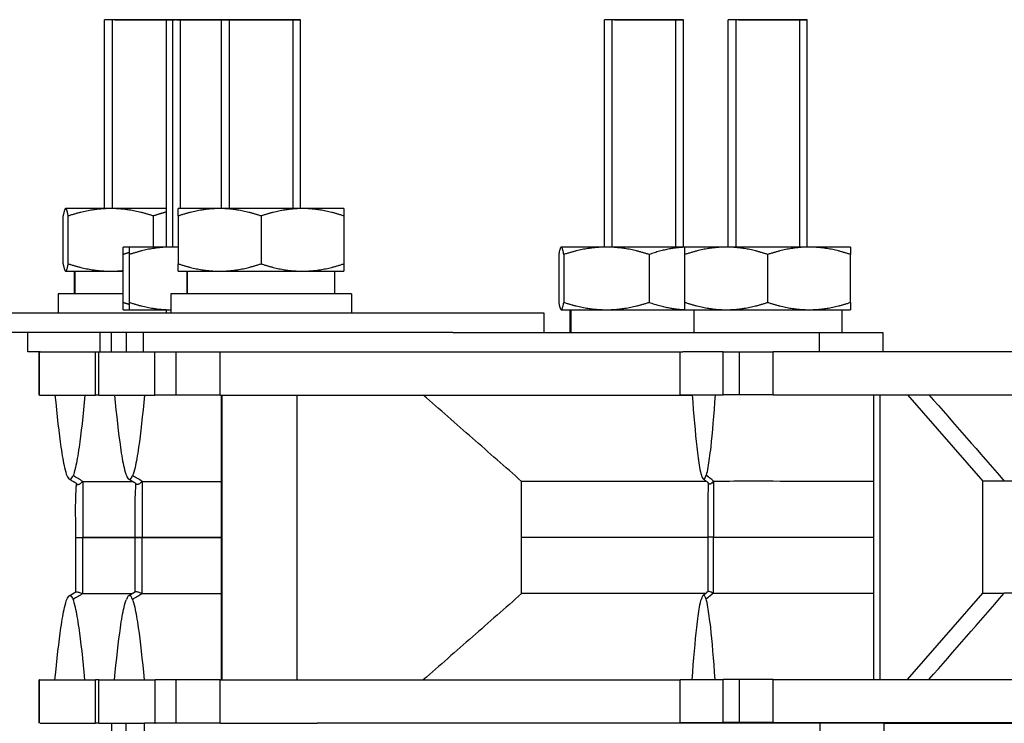
# Model space of a CAD drawing. Units: inches. Extents: x -19 to 86, y 1 to 83.
# Drawn here: x 51 to 53, y 33 to 34 of the extents above; entities that cross this region are included whole.
import ezdxf

# ---------------------------------------------------------------- set-up
doc = ezdxf.new("R2010")
doc.units = ezdxf.units.IN
doc.header["$LTSCALE"] = 4
doc.header["$MEASUREMENT"] = 0
doc.layers.add('Fan', color=84, linetype='Continuous')

msp = doc.modelspace()

# ---------------------------------------------------------------- linework, layer by layer
at = {"layer": 'Fan', "color": 84}
for p, q in [((50.79879, 34.03027), (50.77769, 34.03026)), ((50.90626, 34.03026), (50.77769, 34.03026)), ((50.77769, 33.63841), (50.77769, 34.03026)), ((50.90626, 34.03026), (50.77769, 34.03026)), ((50.79879, 34.03027), (50.92059, 34.03027)), ((50.92736, 34.03027), (50.90626, 34.03026)), ((50.91917, 34.03026), (50.90626, 34.03026)), ((50.90626, 33.55841), (50.90626, 34.03026)), ((50.91917, 34.03026), (50.90626, 34.03026)), ((50.94027, 34.03027), (50.91917, 34.03026)), ((51.02062, 34.03026), (50.91917, 34.03026)), ((50.91917, 33.55841), (50.91917, 34.03026)), ((51.02062, 34.03026), (50.91917, 34.03026)), ((50.92059, 34.03027), (50.92398, 34.03027)), ((50.92736, 34.03027), (50.94027, 34.03027)), ((50.94027, 34.03027), (51.04172, 34.03027)), ((51.04172, 34.03027), (51.02062, 34.03026)), ((51.18462, 34.03026), (51.02062, 34.03026)), ((51.02062, 33.63841), (51.02062, 34.03026)), ((51.18462, 34.03026), (51.02062, 34.03026)), ((51.04172, 34.03027), (51.16352, 34.03027)), ((51.16352, 34.03027), (51.18462, 34.03026)), ((51.18462, 33.63841), (51.18462, 34.03026)), ((51.83674, 34.03027), (51.81564, 34.03026)), ((51.97964, 34.03026), (51.81564, 34.03026)), ((51.81564, 33.55841), (51.81564, 34.03026)), ((51.97964, 34.03026), (51.81564, 34.03026)), ((51.83674, 34.03027), (51.95854, 34.03027)), ((51.95854, 34.03027), (51.97964, 34.03026)), ((51.97964, 33.55841), (51.97964, 34.03026)), ((52.09383, 34.03027), (52.07273, 34.03026)), ((52.23673, 34.03026), (52.07273, 34.03026)), ((52.07273, 33.55841), (52.07273, 34.03026)), ((52.23673, 34.03026), (52.07273, 34.03026)), ((52.09383, 34.03027), (52.21563, 34.03027)), ((52.21563, 34.03027), (52.23673, 34.03026)), ((52.23673, 33.55841), (52.23673, 34.03026)), ((50.69676, 33.63841), (50.69652, 33.63827)), ((50.697, 33.63841), (50.69676, 33.63841)), ((50.79075, 33.63841), (50.697, 33.63841)), ((50.90626, 33.63841), (50.79075, 33.63841)), ((51.01667, 33.63841), (50.93072, 33.63841)), ((51.18857, 33.63841), (51.01667, 33.63841)), ((51.27452, 33.63841), (51.18857, 33.63841)), ((50.69173, 33.52377), (50.69173, 33.62306)), ((50.70228, 33.52377), (50.70228, 33.62306)), ((50.87921, 33.55841), (50.87921, 33.62306)), ((50.93072, 33.62306), (50.93072, 33.52377)), ((51.10262, 33.62306), (51.10262, 33.52377)), ((51.27452, 33.62306), (51.27452, 33.52377)), ((50.82927, 33.55841), (50.81636, 33.55841)), ((50.91522, 33.55841), (50.82927, 33.55841)), ((50.93072, 33.55841), (50.91522, 33.55841)), ((51.72574, 33.55841), (51.72549, 33.55827)), ((51.72598, 33.55841), (51.72574, 33.55841)), ((51.81972, 33.55841), (51.72598, 33.55841)), ((51.98283, 33.55841), (51.81972, 33.55841)), ((52.06878, 33.55841), (51.98283, 33.55841)), ((52.24068, 33.55841), (52.06878, 33.55841)), ((52.32663, 33.55841), (52.24068, 33.55841)), ((50.81636, 33.44377), (50.81636, 33.54306)), ((50.82927, 33.44377), (50.82927, 33.54306)), ((51.7207, 33.54306), (51.7207, 33.44377)), ((51.73126, 33.54306), (51.73126, 33.44377)), ((51.90819, 33.54306), (51.90819, 33.44377)), ((51.98283, 33.44377), (51.98283, 33.54306)), ((52.15473, 33.44377), (52.15473, 33.54306)), ((52.32663, 33.44377), (52.32663, 33.54306)), ((50.69676, 33.50841), (50.69652, 33.50855)), ((50.69676, 33.50841), (50.697, 33.50841)), ((50.697, 33.50841), (50.79075, 33.50841)), ((50.71517, 33.46141), (50.71517, 33.50841)), ((50.71615, 33.50841), (50.71615, 33.46141)), ((50.79075, 33.50841), (50.81636, 33.50841)), ((50.93072, 33.50841), (51.01667, 33.50841)), ((50.9494, 33.46141), (50.9494, 33.50841)), ((50.94942, 33.50841), (50.94942, 33.46141)), ((51.01667, 33.50841), (51.18857, 33.50841)), ((51.18857, 33.50841), (51.27452, 33.50841)), ((51.25612, 33.46141), (51.25612, 33.50841)), ((50.81636, 33.46141), (50.68116, 33.46141)), ((50.68116, 33.46141), (50.68116, 33.42141)), ((51.29012, 33.46141), (50.91512, 33.46141)), ((50.91512, 33.46141), (50.91512, 33.42141)), ((51.29012, 33.46141), (51.29012, 33.42141)), ((50.81636, 33.42841), (50.82927, 33.42841)), ((50.82927, 33.42841), (50.91512, 33.42841)), ((50.90626, 33.42141), (50.90626, 33.42841)), ((51.72574, 33.42841), (51.72549, 33.42855)), ((51.72574, 33.42841), (51.72598, 33.42841)), ((51.72598, 33.42841), (51.81972, 33.42841)), ((51.74414, 33.38141), (51.74414, 33.42841)), ((51.74418, 33.38141), (51.74418, 33.42841)), ((51.74576, 33.42841), (51.74576, 33.38141)), ((51.81972, 33.42841), (51.98283, 33.42841)), ((51.98283, 33.42841), (52.06878, 33.42841)), ((52.00123, 33.42841), (52.00123, 33.38141)), ((52.06878, 33.42841), (52.24068, 33.42841)), ((52.24068, 33.42841), (52.32663, 33.42841)), ((52.30823, 33.42841), (52.30823, 33.38141)), ((51.6904, 33.42141), (49.86891, 33.42141)), ((51.6904, 33.38141), (51.6904, 33.42141)), ((51.5008, 33.38141), (49.86891, 33.38141)), ((50.61813, 33.34141), (50.61813, 33.38141)), ((50.76863, 33.34141), (50.76863, 33.38141)), ((50.79167, 33.38141), (50.79167, 33.34141)), ((50.82291, 33.38141), (50.82291, 33.34141)), ((50.85772, 33.38141), (50.85772, 33.34141)), ((51.5008, 33.38141), (52.26167, 33.38141)), ((52.26167, 33.38141), (52.26167, 33.34141)), ((52.26167, 33.38141), (52.3937, 33.38141)), ((52.3937, 33.38141), (52.3937, 33.34141)), ((50.64415, 33.34141), (50.61813, 33.34141)), ((50.64224, 33.25141), (50.64224, 33.34141)), ((50.64229, 33.25141), (50.64229, 33.34141)), ((50.64415, 33.34141), (50.75884, 33.34141)), ((50.75884, 33.34141), (50.76581, 33.34141)), ((50.75884, 33.25141), (50.75884, 33.34141)), ((50.76581, 33.34141), (50.76585, 33.34141)), ((50.76581, 33.25141), (50.76581, 33.34141)), ((50.76585, 33.34141), (50.85772, 33.34141)), ((50.76585, 33.25141), (50.76585, 33.34141)), ((50.85772, 33.34141), (50.8824, 33.34141)), ((50.8824, 33.34141), (50.8824, 33.34141)), ((50.8824, 33.34141), (50.92614, 33.34141)), ((50.8824, 33.25141), (50.8824, 33.34141)), ((50.92614, 33.34141), (51.01773, 33.34141)), ((50.92614, 33.25141), (50.92614, 33.34141)), ((51.01773, 33.34141), (51.21011, 33.34141)), ((51.01773, 33.25141), (51.01773, 33.34141)), ((51.21011, 33.34141), (51.97847, 33.34141)), ((51.9729, 33.25213), (51.9729, 33.34141)), ((51.97293, 33.25213), (51.97293, 33.34141)), ((52.06228, 33.34141), (51.97847, 33.34141)), ((52.06228, 33.34141), (52.0958, 33.34141)), ((52.06228, 33.25213), (52.06228, 33.34141)), ((52.0958, 33.34141), (52.16602, 33.34141)), ((52.0958, 33.25213), (52.0958, 33.34141)), ((54.72883, 33.34141), (52.16602, 33.34141)), ((52.16602, 33.25213), (52.16602, 33.34141)), ((50.64229, 33.25141), (50.64224, 33.25141)), ((50.64229, 33.25141), (50.75884, 33.25141)), ((50.76581, 33.25141), (50.75884, 33.25141)), ((50.76585, 33.25141), (50.76581, 33.25141)), ((50.76585, 33.25141), (50.8824, 33.25141)), ((50.92614, 33.25141), (50.8824, 33.25141)), ((51.01773, 33.25141), (50.92614, 33.25141)), ((51.01773, 33.25141), (51.99791, 33.25141)), ((51.02062, 32.66025), (51.02062, 33.25141)), ((51.02142, 33.25141), (51.02142, 32.66025)), ((51.17793, 32.66025), (51.17793, 33.25141)), ((51.97293, 33.25213), (51.9729, 33.25213)), ((51.97293, 33.25213), (52.06228, 33.25213)), ((52.0958, 33.25213), (52.06228, 33.25213)), ((52.16602, 33.25213), (52.0958, 33.25213)), ((52.16602, 33.25213), (54.72883, 33.25213)), ((52.37524, 32.66097), (52.37524, 33.25213)), ((52.38826, 32.66097), (52.38826, 33.25213)), ((52.44479, 33.25213), (52.60113, 33.07303)), ((50.73251, 33.07226), (50.7325, 32.95583)), ((50.85607, 33.07226), (50.85607, 32.95583)), ((51.64368, 32.95583), (51.64368, 33.07228)), ((52.04209, 33.07298), (52.04209, 32.95655)), ((52.60113, 32.84007), (52.60113, 33.07303)), ((52.64584, 33.07303), (52.60113, 33.07303)), ((50.71779, 32.84278), (50.71778, 32.95583)), ((50.84135, 32.95584), (50.7321, 32.95584)), ((50.73251, 32.8394), (50.7325, 32.95583)), ((50.7325, 32.95583), (50.85494, 32.95583)), ((50.84136, 32.84286), (50.84135, 32.95583)), ((51.02062, 32.95584), (50.85571, 32.95584)), ((50.85607, 32.8394), (50.85607, 32.95583)), ((50.85607, 32.95583), (51.02062, 32.95583)), ((51.64368, 32.83938), (51.64368, 32.95583)), ((52.03081, 32.95583), (51.64368, 32.95583)), ((52.03081, 32.84358), (52.03081, 32.95655)), ((52.04209, 32.84012), (52.04209, 32.95655)), ((52.04209, 32.95655), (52.37524, 32.95655)), ((52.44479, 32.66097), (52.60113, 32.84007)), ((52.60113, 32.84007), (52.64584, 32.84007)), ((50.64229, 32.66025), (50.64224, 32.66025)), ((50.64224, 32.57027), (50.64224, 32.66025)), ((50.64229, 32.66025), (50.75884, 32.66025)), ((50.64229, 32.57027), (50.64229, 32.66025)), ((50.76586, 32.66025), (50.75884, 32.66025)), ((50.75884, 32.57027), (50.75884, 32.66025)), ((50.7659, 32.66025), (50.76586, 32.66025)), ((50.76586, 32.57027), (50.76586, 32.66025)), ((50.7659, 32.66025), (50.88245, 32.66025)), ((50.7659, 32.57027), (50.7659, 32.66025)), ((50.92619, 32.66025), (50.88245, 32.66025)), ((50.88245, 32.57027), (50.88245, 32.66025)), ((51.01778, 32.66025), (50.92619, 32.66025)), ((50.92619, 32.57027), (50.92619, 32.66025)), ((51.01778, 32.66025), (51.9729, 32.66025)), ((51.01778, 32.57027), (51.01778, 32.66025)), ((51.97293, 32.66097), (51.9729, 32.66097)), ((51.9729, 32.57168), (51.9729, 32.66097)), ((51.97293, 32.66097), (52.06228, 32.66097)), ((51.97293, 32.57168), (51.97293, 32.66097)), ((52.0958, 32.66097), (52.06228, 32.66097)), ((52.06228, 32.57168), (52.06228, 32.66097)), ((52.16602, 32.66097), (52.0958, 32.66097)), ((52.0958, 32.57168), (52.0958, 32.66097)), ((52.16602, 32.66097), (54.74431, 32.66097)), ((52.16602, 32.57168), (52.16602, 32.66097)), ((50.64393, 32.57027), (50.75884, 32.57027)), ((50.76586, 32.57027), (50.75884, 32.57027)), ((50.7659, 32.57027), (50.76586, 32.57027)), ((50.7659, 32.57027), (50.86088, 32.57027)), ((50.79261, 32.53027), (50.79261, 32.57027)), ((50.82276, 32.53027), (50.82276, 32.57027)), ((50.88233, 32.57027), (50.86088, 32.57027)), ((50.86088, 32.53027), (50.86088, 32.57027)), ((50.88233, 32.57027), (50.88245, 32.57027)), ((50.92619, 32.57027), (50.88245, 32.57027)), ((51.01778, 32.57027), (50.92619, 32.57027)), ((51.01778, 32.57027), (51.21917, 32.57027)), ((52.26368, 32.57027), (51.21917, 32.57027)), ((51.97293, 32.57168), (51.9729, 32.57168)), ((51.97293, 32.57168), (52.06228, 32.57168)), ((52.0958, 32.57168), (52.06228, 32.57168)), ((52.07273, 32.57027), (52.07273, 32.57168)), ((52.16602, 32.57168), (52.0958, 32.57168)), ((52.16602, 32.57168), (55.52516, 32.57168)), ((52.23673, 32.57027), (52.23673, 32.57168)), ((52.26368, 32.53027), (52.26368, 32.57027)), ((52.39647, 32.57027), (52.26368, 32.57027)), ((52.39647, 32.57027), (54.96903, 32.57027)), ((52.39647, 32.53027), (52.39647, 32.57027))]:
    msp.add_line(p, q, dxfattribs=at)
at = {"layer": 'Fan', "color": 84, "ltscale": 0.124293}
for p, q in [((50.79329, 34.03026), (50.79329, 33.63841)), ((50.93477, 34.03026), (50.93477, 33.63841)), ((51.03622, 34.03026), (51.03622, 33.63841)), ((51.16902, 33.63841), (51.16902, 34.03026))]:
    msp.add_line(p, q, dxfattribs=at)
at = {"layer": 'Fan', "color": 84, "ltscale": 0.149689}
for p, q in [((51.83124, 34.03026), (51.83124, 33.55841)), ((51.96404, 33.55841), (51.96404, 34.03026)), ((52.08833, 34.03026), (52.08833, 33.55841)), ((52.22113, 33.55841), (52.22113, 34.03026))]:
    msp.add_line(p, q, dxfattribs=at)
at = {"layer": 'Fan', "color": 84}
for centre, radius, start, end in [((52.92134, 29.32612), 4.08581, 120.59708, 120.81989), ((53.6438, 30.75282), 2.64065, 127.64334, 127.93052)]:
    msp.add_arc(centre, radius, start, end, dxfattribs=at)
for centre, major_axis, start_param, end_param in [((50.82949, 29.32612), (0, 3.50926), 6.2142657, 6.3516793), ((52.02173, 30.75282), (0, 2.08328), 6.1943945, 6.371927)]:
    msp.add_ellipse(centre, major_axis=major_axis, ratio=0.0265891, start_param=start_param, end_param=end_param, dxfattribs=at)
for points, weights in [([(50.697, 33.63841), (50.69456, 33.63841), (50.69173, 33.62306)], [1, 1.0379548493, 1]), ([(50.70228, 33.62306), (50.69945, 33.63841), (50.697, 33.63841)], [1, 1.0379548493, 1]), ([(50.79075, 33.63841), (50.74969, 33.63841), (50.70228, 33.62306)], [1, 1.0379548493, 1]), ([(50.87921, 33.62306), (50.8318, 33.63841), (50.79075, 33.63841)], [1, 1.0379548493, 1]), ([(50.90626, 33.63115), (50.89323, 33.62789), (50.87921, 33.62306)], [1.01613521103, 1.01163318235, 1]), ([(50.93072, 33.62306), (50.93072, 33.63841), (50.93072, 33.63841)], [1, 1.0379548493, 1]), ([(51.01667, 33.63841), (50.97678, 33.63841), (50.93072, 33.62306)], [1, 1.0379548493, 1]), ([(51.10262, 33.62306), (51.05656, 33.63841), (51.01667, 33.63841)], [1, 1.0379548493, 1]), ([(51.18857, 33.63841), (51.14868, 33.63841), (51.10262, 33.62306)], [1, 1.0379548493, 1]), ([(51.27452, 33.62306), (51.22846, 33.63841), (51.18857, 33.63841)], [1, 1.0379548493, 1]), ([(51.27452, 33.63841), (51.27452, 33.63841), (51.27452, 33.62306)], [1, 1.0379548493, 1]), ([(50.81636, 33.54306), (50.81636, 33.55841), (50.81636, 33.55841)], [1, 1.0379548493, 1]), ([(50.82927, 33.54306), (50.82927, 33.55841), (50.82927, 33.55841)], [1, 1.0379548493, 1]), ([(50.91522, 33.55841), (50.87533, 33.55841), (50.82927, 33.54306)], [1, 1.0379548493, 1]), ([(50.93072, 33.55788), (50.92295, 33.55841), (50.91522, 33.55841)], [1.01158837246, 1.00713575327, 1]), ([(51.72598, 33.55841), (51.72353, 33.55841), (51.7207, 33.54306)], [1, 1.0379548493, 1]), ([(51.73126, 33.54306), (51.72843, 33.55841), (51.72598, 33.55841)], [1, 1.0379548493, 1]), ([(51.81972, 33.55841), (51.77867, 33.55841), (51.73126, 33.54306)], [1, 1.0379548493, 1]), ([(51.90819, 33.54306), (51.86078, 33.55841), (51.81972, 33.55841)], [1, 1.0379548493, 1]), ([(51.98283, 33.55824), (51.94815, 33.55682), (51.90819, 33.54306)], [1.00725638368, 1.03389168534, 1]), ([(51.98283, 33.54306), (51.98283, 33.55841), (51.98283, 33.55841)], [1, 1.0379548493, 1]), ([(52.06878, 33.55841), (52.02889, 33.55841), (51.98283, 33.54306)], [1, 1.0379548493, 1]), ([(52.15473, 33.54306), (52.10867, 33.55841), (52.06878, 33.55841)], [1, 1.0379548493, 1]), ([(52.24068, 33.55841), (52.20079, 33.55841), (52.15473, 33.54306)], [1, 1.0379548493, 1]), ([(52.32663, 33.54306), (52.28057, 33.55841), (52.24068, 33.55841)], [1, 1.0379548493, 1]), ([(52.32663, 33.55841), (52.32663, 33.55841), (52.32663, 33.54306)], [1, 1.0379548493, 1]), ([(50.82927, 33.54711), (50.82293, 33.54525), (50.81636, 33.54306)], [1.00903921087, 1.00524419112, 1]), ([(50.69173, 33.52377), (50.69456, 33.50841), (50.697, 33.50841)], [1, 1.0379548493, 1]), ([(50.697, 33.50841), (50.69945, 33.50841), (50.70228, 33.52377)], [1, 1.0379548493, 1]), ([(50.70228, 33.52377), (50.74969, 33.50841), (50.79075, 33.50841)], [1, 1.0379548493, 1]), ([(50.79075, 33.50841), (50.80347, 33.50841), (50.81636, 33.50979)], [1, 1.01145874479, 1.01599859334]), ([(50.93072, 33.50841), (50.93072, 33.50841), (50.93072, 33.52377)], [1, 1.0379548493, 1]), ([(50.93072, 33.52377), (50.97678, 33.50841), (51.01667, 33.50841)], [1, 1.0379548493, 1]), ([(51.01667, 33.50841), (51.05656, 33.50841), (51.10262, 33.52377)], [1, 1.0379548493, 1]), ([(51.10262, 33.52377), (51.14868, 33.50841), (51.18857, 33.50841)], [1, 1.0379548493, 1]), ([(51.18857, 33.50841), (51.22846, 33.50841), (51.27452, 33.52377)], [1, 1.0379548493, 1]), ([(51.27452, 33.52377), (51.27452, 33.50841), (51.27452, 33.50841)], [1, 1.0379548493, 1]), ([(50.81636, 33.44377), (50.82293, 33.44158), (50.82927, 33.43972)], [1, 1.00524419112, 1.00903921087]), ([(50.81636, 33.42841), (50.81636, 33.42841), (50.81636, 33.44377)], [1, 1.0379548493, 1]), ([(50.82927, 33.44377), (50.87528, 33.42843), (50.91512, 33.42841)], [1, 1.03790888856, 1.00009181017]), ([(50.82927, 33.42841), (50.82927, 33.42841), (50.82927, 33.44377)], [1, 1.0379548493, 1]), ([(51.7207, 33.44377), (51.72353, 33.42841), (51.72598, 33.42841)], [1, 1.0379548493, 1]), ([(51.72598, 33.42841), (51.72843, 33.42841), (51.73126, 33.44377)], [1, 1.0379548493, 1]), ([(51.73126, 33.44377), (51.77867, 33.42841), (51.81972, 33.42841)], [1, 1.0379548493, 1]), ([(51.81972, 33.42841), (51.86078, 33.42841), (51.90819, 33.44377)], [1, 1.0379548493, 1]), ([(51.90819, 33.44377), (51.94815, 33.43), (51.98283, 33.42859)], [1, 1.03389168534, 1.00725638368]), ([(51.98283, 33.44377), (52.02889, 33.42841), (52.06878, 33.42841)], [1, 1.0379548493, 1]), ([(51.98283, 33.42841), (51.98283, 33.42841), (51.98283, 33.44377)], [1, 1.0379548493, 1]), ([(52.06878, 33.42841), (52.10867, 33.42841), (52.15473, 33.44377)], [1, 1.0379548493, 1]), ([(52.15473, 33.44377), (52.20079, 33.42841), (52.24068, 33.42841)], [1, 1.0379548493, 1]), ([(52.24068, 33.42841), (52.28057, 33.42841), (52.32663, 33.44377)], [1, 1.0379548493, 1]), ([(52.32663, 33.44377), (52.32663, 33.42841), (52.32663, 33.42841)], [1, 1.0379548493, 1])]:
    msp.add_rational_spline(points, weights, degree=2, dxfattribs=at)
for points, knots in [([(50.6748, 33.25141), (50.67884, 33.20858), (50.68293, 33.17184), (50.68954, 33.12616), (50.69203, 33.112), (50.6962, 33.09402), (50.69787, 33.08834), (50.69954, 33.08415)], [-2.4092848, -2.4092848, -2.4092848, -2.4092848, -1.2033003, -1.2033003, -0.4806166, -0.4806166, -0.0003252, -0.0003252, -0.0003252, -0.0003252]), ([(50.73709, 33.25141), (50.73305, 33.20858), (50.72896, 33.17184), (50.72235, 33.12616), (50.71986, 33.112), (50.71569, 33.09402), (50.71402, 33.08834), (50.71235, 33.08415)], [0.0000001, 0.0000001, 0.0000001, 0.0000001, 1.2032196, 1.2032196, 1.9242463, 1.9242463, 2.4034366, 2.4034366, 2.4034366, 2.4034366]), ([(50.79836, 33.25141), (50.80241, 33.20858), (50.80649, 33.17184), (50.8131, 33.12616), (50.81559, 33.112), (50.81976, 33.09402), (50.82143, 33.08834), (50.82311, 33.08415)], [-2.4092848, -2.4092848, -2.4092848, -2.4092848, -1.2033003, -1.2033003, -0.4806166, -0.4806166, -0.0003252, -0.0003252, -0.0003252, -0.0003252]), ([(50.86066, 33.25141), (50.85661, 33.20858), (50.85253, 33.17184), (50.84592, 33.12616), (50.84343, 33.112), (50.83926, 33.09402), (50.83759, 33.08834), (50.83592, 33.08415)], [0.0000001, 0.0000001, 0.0000001, 0.0000001, 1.2032196, 1.2032196, 1.9242463, 1.9242463, 2.4034366, 2.4034366, 2.4034366, 2.4034366]), ([(51.64368, 33.07228), (51.60968, 33.10211), (51.57558, 33.13202), (51.50758, 33.19167), (51.47348, 33.22158), (51.43948, 33.25141)], [0.0000766, 0.0000766, 0.0000766, 0.0000766, 0.439467, 0.439467, 0.87894939, 0.87894939, 0.87894939, 0.87894939]), ([(51.99786, 33.25213), (52.00093, 33.20962), (52.00407, 33.17274), (52.00915, 33.12693), (52.01106, 33.11275), (52.01426, 33.09475), (52.01554, 33.08907), (52.01686, 33.08493)], [-1.869017, -1.869017, -1.869017, -1.869017, -0.9279112, -0.9279112, -0.3695427, -0.3695427, -0.000271, -0.000271, -0.000271, -0.000271]), ([(52.04561, 33.25213), (52.04253, 33.20962), (52.0394, 33.17274), (52.03431, 33.12693), (52.0324, 33.11275), (52.0292, 33.09475), (52.02793, 33.08907), (52.02668, 33.08493)], [0.0000003, 0.0000003, 0.0000003, 0.0000003, 0.9387558, 0.9387558, 1.4957299, 1.4957299, 1.8640795, 1.8640795, 1.8640795, 1.8640795]), ([(50.69954, 33.08415), (50.69991, 33.08334), (50.70027, 33.08251), (50.70064, 33.08176), (50.70152, 33.07996), (50.70241, 33.07861), (50.70329, 33.0777), (50.70418, 33.07679), (50.70506, 33.07633), (50.70594, 33.07633), (50.70683, 33.07633), (50.70771, 33.07679), (50.7086, 33.0777), (50.70948, 33.07861), (50.71037, 33.07996), (50.71125, 33.08176), (50.71162, 33.08251), (50.71198, 33.08334), (50.71235, 33.08415)], [-1.19832327, -1.19832327, -1.19832327, -1.19832327, -1.16417577, -1.16417577, -1.16417577, -1.08208789, -1.08208789, -1.08208789, -1, -1, -1, -0.91791211, -0.91791211, -0.91791211, -0.83582423, -0.83582423, -0.83582423, -0.80167673, -0.80167673, -0.80167673, -0.80167673]), ([(50.82311, 33.08415), (50.82347, 33.08334), (50.82384, 33.08251), (50.82421, 33.08176), (50.82509, 33.07996), (50.82597, 33.07861), (50.82686, 33.0777), (50.82774, 33.07679), (50.82863, 33.07633), (50.82951, 33.07633), (50.83039, 33.07633), (50.83128, 33.07679), (50.83216, 33.0777), (50.83305, 33.07861), (50.83393, 33.07996), (50.83481, 33.08176), (50.83518, 33.08251), (50.83555, 33.08334), (50.83592, 33.08415)], [0.80167673, 0.80167673, 0.80167673, 0.80167673, 0.83582423, 0.83582423, 0.83582423, 0.91791211, 0.91791211, 0.91791211, 1, 1, 1, 1.08208789, 1.08208789, 1.08208789, 1.16417577, 1.16417577, 1.16417577, 1.19832327, 1.19832327, 1.19832327, 1.19832327]), ([(52.01686, 33.08493), (52.0171, 33.08405), (52.01738, 33.08323), (52.01766, 33.08248), (52.01834, 33.08068), (52.01902, 33.07933), (52.0197, 33.07842), (52.02038, 33.07751), (52.02105, 33.07705), (52.02173, 33.07705), (52.02241, 33.07705), (52.02309, 33.07751), (52.02376, 33.07842), (52.02444, 33.07933), (52.02512, 33.08068), (52.0258, 33.08248), (52.02608, 33.08323), (52.02636, 33.08405), (52.02668, 33.08493)], [0.8016767, 0.8016767, 0.8016767, 0.8016767, 0.83582423, 0.83582423, 0.83582423, 0.91791211, 0.91791211, 0.91791211, 1, 1, 1, 1.08208789, 1.08208789, 1.08208789, 1.16417577, 1.16417577, 1.16417577, 1.1983233, 1.1983233, 1.1983233, 1.1983233]), ([(50.71993, 33.06704), (50.71991, 33.06709), (50.72012, 33.06704), (50.71895, 33.06799), (50.71856, 33.06832), (50.71674, 33.06948), (50.71623, 33.0698), (50.71524, 33.07039), (50.71487, 33.07061), (50.71404, 33.0711), (50.71357, 33.07137), (50.71256, 33.07195), (50.71201, 33.07226), (50.71093, 33.07288), (50.71038, 33.0732), (50.70926, 33.07385), (50.70868, 33.07418), (50.70769, 33.07477), (50.70726, 33.07503), (50.70588, 33.07587), (50.70522, 33.07629), (50.70472, 33.07663)], [0, 0, 0, 0, 0.09723342, 0.09723342, 0.13179557, 0.13179557, 0.14158275, 0.14158275, 0.14646573, 0.14646573, 0.15136588, 0.15136588, 0.15628976, 0.15628976, 0.1609598, 0.1609598, 0.16642517, 0.16642517, 0.17179849, 0.17179849, 0.18610617, 0.18610617, 0.18610617, 0.18610617]), ([(50.71778, 32.95583), (50.71785, 32.95943), (50.7179, 32.96335), (50.71793, 32.97113), (50.71792, 32.97506), (50.71787, 32.98469), (50.71781, 32.99037), (50.71769, 33.00323), (50.71763, 33.01059), (50.71766, 33.02212), (50.7177, 33.02641), (50.71784, 33.03386), (50.71792, 33.03714), (50.71811, 33.04258), (50.7182, 33.04487), (50.71842, 33.04973), (50.71855, 33.05204), (50.71886, 33.05767), (50.71902, 33.06037), (50.71926, 33.06453), (50.71934, 33.0661), (50.71942, 33.06761)], [0, 0, 0, 0, 0.02992936, 0.02992936, 0.05954658, 0.05954658, 0.10390958, 0.10390958, 0.15941063, 0.15941063, 0.19206033, 0.19206033, 0.22212769, 0.22212769, 0.25060309, 0.25060309, 0.29159601, 0.29159601, 0.36582586, 0.36582586, 0.4190943, 0.4190943, 0.4190943, 0.4190943]), ([(50.71935, 33.06622), (50.71935, 33.06654), (50.71936, 33.06689), (50.71936, 33.06739), (50.71937, 33.06752), (50.71937, 33.06765)], [0.4924933513, 0.4924933513, 0.4924933513, 0.4924933513, 0.4976142647, 0.4976142647, 0.4993503993, 0.4993503993, 0.4993503993, 0.4993503993]), ([(50.71993, 33.06704), (50.71997, 33.06694), (50.72018, 33.06649), (50.72045, 33.06616), (50.72072, 33.06597)], [-1.09218546, -1.09218546, -1.09218546, -1.09218546, -1.082087886, -1.046126998, -1.046126998, -1.046126998, -1.046126998]), ([(50.72072, 33.06597), (50.72105, 33.06574), (50.72146, 33.06562), (50.72196, 33.06562), (50.72246, 33.06562), (50.72304, 33.06574), (50.7237, 33.06597)], [-1.046126998, -1.046126998, -1.046126998, -1.046126998, -1, -1, -1, -0.953873017, -0.953873017, -0.953873017, -0.953873017]), ([(50.7237, 33.06597), (50.72421, 33.06616), (50.72605, 33.067), (50.72833, 33.06865), (50.73014, 33.07017), (50.73089, 33.0708), (50.73124, 33.07228), (50.73249, 33.07226)], [-0.95387302, -0.95387302, -0.95387302, -0.95387302, -0.91791211, -0.83582423, -0.83582423, -0.83582423, -0.80181262, -0.80181262, -0.80181262, -0.80181262]), ([(50.7325, 33.07226), (50.74922, 33.07229), (50.77612, 33.07233), (50.82002, 33.07235), (50.82754, 33.07235), (50.83542, 33.07235)], [-3.7489208, -3.7489208, -3.7489208, -3.7489208, -2.8122112, -2.8122112, -2.6300003, -2.6300003, -2.6300003, -2.6300003]), ([(50.8435, 33.06704), (50.84348, 33.06709), (50.84368, 33.06704), (50.84252, 33.06799), (50.84213, 33.06832), (50.8403, 33.06948), (50.8398, 33.0698), (50.8388, 33.07039), (50.83843, 33.07061), (50.8376, 33.0711), (50.83713, 33.07137), (50.83613, 33.07195), (50.83558, 33.07226), (50.83449, 33.07288), (50.83395, 33.0732), (50.83283, 33.07385), (50.83225, 33.07418), (50.83126, 33.07477), (50.83082, 33.07503), (50.82944, 33.07587), (50.82879, 33.07629), (50.82828, 33.07663)], [0, 0, 0, 0, 0.09723536, 0.09723536, 0.13179848, 0.13179848, 0.14158586, 0.14158586, 0.14646894, 0.14646894, 0.15136919, 0.15136919, 0.15629318, 0.15629318, 0.16096337, 0.16096337, 0.16642895, 0.16642895, 0.17180231, 0.17180231, 0.1861092, 0.1861092, 0.1861092, 0.1861092]), ([(50.84135, 32.95583), (50.84142, 32.95943), (50.84146, 32.96335), (50.84149, 32.97113), (50.84149, 32.97506), (50.84144, 32.98468), (50.84138, 32.99036), (50.84126, 33.00323), (50.8412, 33.01059), (50.84123, 33.02211), (50.84127, 33.02641), (50.8414, 33.03385), (50.84149, 33.03714), (50.84167, 33.04258), (50.84177, 33.04487), (50.84199, 33.04973), (50.84211, 33.05203), (50.84242, 33.05767), (50.84259, 33.06036), (50.84283, 33.06453), (50.84291, 33.0661), (50.84298, 33.06761)], [0, 0, 0, 0, 0.02992878, 0.02992878, 0.05954502, 0.05954502, 0.103905, 0.103905, 0.15940631, 0.15940631, 0.19205887, 0.19205887, 0.22212621, 0.22212621, 0.2506013, 0.2506013, 0.29159394, 0.29159394, 0.36582303, 0.36582303, 0.41909915, 0.41909915, 0.41909915, 0.41909915]), ([(50.84291, 33.06622), (50.84292, 33.06654), (50.84292, 33.06688), (50.84293, 33.06739), (50.84293, 33.06752), (50.84293, 33.06765)], [0.4924922575, 0.4924922575, 0.4924922575, 0.4924922575, 0.4976145431, 0.4976145431, 0.4993518892, 0.4993518892, 0.4993518892, 0.4993518892]), ([(50.84428, 33.06597), (50.84402, 33.06616), (50.84374, 33.06649), (50.84354, 33.06694), (50.84349, 33.06704)], [-0.953873017, -0.953873017, -0.953873017, -0.953873017, -0.917912114, -0.90781368, -0.90781368, -0.90781368, -0.90781368]), ([(50.84726, 33.06597), (50.8466, 33.06574), (50.84602, 33.06562), (50.84552, 33.06562), (50.84503, 33.06562), (50.84462, 33.06574), (50.84428, 33.06597)], [-1.046126998, -1.046126998, -1.046126998, -1.046126998, -1, -1, -1, -0.953873017, -0.953873017, -0.953873017, -0.953873017]), ([(50.85605, 33.07226), (50.8548, 33.07228), (50.85445, 33.0708), (50.8537, 33.07017), (50.8519, 33.06865), (50.84961, 33.067), (50.84778, 33.06616), (50.84726, 33.06597)], [-1.19818738, -1.19818738, -1.19818738, -1.19818738, -1.16417577, -1.16417577, -1.16417577, -1.08208789, -1.046127, -1.046127, -1.046127, -1.046127]), ([(50.85607, 33.07226), (50.87282, 33.07229), (50.89979, 33.07233), (50.96058, 33.07236), (50.98862, 33.07235), (51.02062, 33.07233)], [-3.7561584, -3.7561584, -3.7561584, -3.7561584, -2.8176218, -2.8176218, -2.208435, -2.208435, -2.208435, -2.208435]), ([(52.03245, 33.06776), (52.03244, 33.06781), (52.03267, 33.0677), (52.03161, 33.0688), (52.03131, 33.0691), (52.03036, 33.06991), (52.03002, 33.07019), (52.02914, 33.07089), (52.02856, 33.07134), (52.02752, 33.07212), (52.02714, 33.07241), (52.02639, 33.07297), (52.02602, 33.07325), (52.02521, 33.07385), (52.02477, 33.07418), (52.02393, 33.07483), (52.02351, 33.07514), (52.02248, 33.07594), (52.02196, 33.07636), (52.02125, 33.07695), (52.02101, 33.07716), (52.02079, 33.07734)], [0, 0, 0, 0, 0.07843382, 0.07843382, 0.09843897, 0.09843897, 0.10631971, 0.10631971, 0.11429411, 0.11429411, 0.11824886, 0.11824886, 0.12179035, 0.12179035, 0.12591745, 0.12591745, 0.13034236, 0.13034236, 0.13858858, 0.13858858, 0.14470881, 0.14470881, 0.14470881, 0.14470881]), ([(52.03081, 32.95655), (52.03087, 32.96093), (52.0309, 32.96561), (52.03092, 32.97523), (52.0309, 32.98024), (52.03081, 32.99499), (52.03071, 33.0048), (52.0307, 33.02092), (52.03074, 33.02733), (52.03087, 33.03534), (52.03091, 33.03755), (52.03104, 33.04279), (52.03113, 33.04563), (52.03131, 33.05087), (52.03141, 33.0532), (52.03164, 33.05854), (52.03176, 33.06112), (52.03194, 33.0652), (52.032, 33.0668), (52.03206, 33.06833)], [0, 0, 0, 0, 0.03524602, 0.03524602, 0.0733232, 0.0733232, 0.14879619, 0.14879619, 0.19617738, 0.19617738, 0.21524836, 0.21524836, 0.24512385, 0.24512385, 0.27934997, 0.27934997, 0.33482401, 0.33482401, 0.37696925, 0.37696925, 0.37696925, 0.37696925]), ([(52.03201, 33.06693), (52.03201, 33.06722), (52.03201, 33.06752), (52.03202, 33.06801), (52.03202, 33.06819), (52.03202, 33.06837)], [0.4359001713, 0.4359001713, 0.4359001713, 0.4359001713, 0.439641598, 0.439641598, 0.441667222, 0.441667222, 0.441667222, 0.441667222]), ([(52.03306, 33.06668), (52.03286, 33.06687), (52.03264, 33.0672), (52.03248, 33.06765), (52.03245, 33.06776)], [-0.954292334, -0.954292334, -0.954292334, -0.954292334, -0.917912114, -0.907795725, -0.907795725, -0.907795725, -0.907795725]), ([(52.03533, 33.06668), (52.03483, 33.06645), (52.03439, 33.06634), (52.03401, 33.06634), (52.03363, 33.06634), (52.03332, 33.06645), (52.03306, 33.06668)], [-1.045707689, -1.045707689, -1.045707689, -1.045707689, -1, -1, -1, -0.954292334, -0.954292334, -0.954292334, -0.954292334]), ([(52.04208, 33.07298), (52.04112, 33.07299), (52.04085, 33.07152), (52.04028, 33.07088), (52.03889, 33.06936), (52.03714, 33.06771), (52.03572, 33.06687), (52.03533, 33.06668)], [-1.19818762, -1.19818762, -1.19818762, -1.19818762, -1.16417577, -1.16417577, -1.16417577, -1.08208789, -1.04570769, -1.04570769, -1.04570769, -1.04570769]), ([(52.04209, 33.07298), (52.05493, 33.07301), (52.07561, 33.07305), (52.13222, 33.07308), (52.16811, 33.07305), (52.25794, 33.073), (52.31292, 33.07298), (52.37524, 33.07297)], [-2.8794121, -2.8794121, -2.8794121, -2.8794121, -2.159943, -2.159943, -1.4380327, -1.4380327, -0.6517823, -0.6517823, -0.6517823, -0.6517823]), ([(53.66043, 33.07298), (53.56654, 33.07301), (53.47349, 33.07305), (53.29064, 33.07308), (53.20119, 33.07305), (52.94262, 33.07298), (52.78436, 33.07295), (52.64587, 33.073)], [-2.8738639, -2.8738639, -2.8738639, -2.8738639, -2.1557954, -2.1557954, -1.4352776, -1.4352776, -0.0000437, -0.0000437, -0.0000437, -0.0000437]), ([(50.71778, 32.95583), (50.71778, 32.95583), (50.71783, 32.95583), (50.71835, 32.95583), (50.71924, 32.95583), (50.72012, 32.95583), (50.72272, 32.95583), (50.72684, 32.95583), (50.72927, 32.95583), (50.73028, 32.95583), (50.73136, 32.95629), (50.7325, 32.95583)], [-1.09178959, -1.09178959, -1.09178959, -1.09178959, -1.08208789, -1, -1, -1, -0.91791211, -0.83582423, -0.83582423, -0.83582423, -0.8016767, -0.8016767, -0.8016767, -0.8016767]), ([(50.85607, 32.95583), (50.85492, 32.95629), (50.85385, 32.95583), (50.85283, 32.95583), (50.8504, 32.95583), (50.84629, 32.95583), (50.84369, 32.95583), (50.8428, 32.95583), (50.84192, 32.95583), (50.84139, 32.95583), (50.84135, 32.95583), (50.84135, 32.95583)], [-1.1983233, -1.1983233, -1.1983233, -1.1983233, -1.16417577, -1.16417577, -1.16417577, -1.08208789, -1, -1, -1, -0.91791211, -0.90820848, -0.90820848, -0.90820848, -0.90820848]), ([(52.04209, 32.95655), (52.04121, 32.95701), (52.04039, 32.95655), (52.03961, 32.95655), (52.03775, 32.95655), (52.03459, 32.95655), (52.0326, 32.95655), (52.03192, 32.95655), (52.03124, 32.95655), (52.03084, 32.95655), (52.0308, 32.95655), (52.0308, 32.95655)], [-1.1983233, -1.1983233, -1.1983233, -1.1983233, -1.16417577, -1.16417577, -1.16417577, -1.08208789, -1, -1, -1, -0.91791211, -0.90772834, -0.90772834, -0.90772834, -0.90772834]), ([(50.69955, 32.82743), (50.69991, 32.82833), (50.70027, 32.82915), (50.70064, 32.8299), (50.70152, 32.8317), (50.70241, 32.83306), (50.70329, 32.83396), (50.70418, 32.83487), (50.70506, 32.83533), (50.70594, 32.83533), (50.70683, 32.83533), (50.70771, 32.83487), (50.7086, 32.83396), (50.70948, 32.83306), (50.71037, 32.8317), (50.71125, 32.8299), (50.71162, 32.82915), (50.71198, 32.82833), (50.71237, 32.82744)], [-1.19832324, -1.19832324, -1.19832324, -1.19832324, -1.16417577, -1.16417577, -1.16417577, -1.08208789, -1.08208789, -1.08208789, -1, -1, -1, -0.91791211, -0.91791211, -0.91791211, -0.83582423, -0.83582423, -0.83582423, -0.80167676, -0.80167676, -0.80167676, -0.80167676]), ([(50.7181, 32.84297), (50.71834, 32.84311), (50.71872, 32.84318), (50.71924, 32.84318), (50.72013, 32.84318), (50.72273, 32.8428), (50.72684, 32.84149), (50.72928, 32.84061), (50.73029, 32.84025), (50.73136, 32.83986), (50.7325, 32.8394)], [-1.04876034, -1.04876034, -1.04876034, -1.04876034, -1, -1, -1, -0.91791211, -0.83582423, -0.83582423, -0.83582423, -0.80176427, -0.80176427, -0.80176427, -0.80176427]), ([(50.73251, 32.8394), (50.74922, 32.83937), (50.77612, 32.83933), (50.82001, 32.83931), (50.82751, 32.83931), (50.83537, 32.83931)], [-3.7489205, -3.7489205, -3.7489205, -3.7489205, -2.8122112, -2.8122112, -2.6304502, -2.6304502, -2.6304502, -2.6304502]), ([(50.85606, 32.83941), (50.85492, 32.83986), (50.85385, 32.84025), (50.85284, 32.84061), (50.85041, 32.84149), (50.8463, 32.8428), (50.84369, 32.84318), (50.84281, 32.84318), (50.84231, 32.84318), (50.84195, 32.84312), (50.84171, 32.84299)], [-1.19823573, -1.19823573, -1.19823573, -1.19823573, -1.16417577, -1.16417577, -1.16417577, -1.08208789, -1, -1, -1, -0.95389433, -0.95389433, -0.95389433, -0.95389433]), ([(50.85607, 32.8394), (50.87281, 32.83937), (50.89976, 32.83933), (50.96053, 32.83931), (50.98859, 32.83932), (51.02062, 32.83933)], [-3.7561611, -3.7561611, -3.7561611, -3.7561611, -2.8181902, -2.8181902, -2.2084351, -2.2084351, -2.2084351, -2.2084351]), ([(51.64368, 32.83938), (51.60968, 32.80956), (51.57558, 32.77964), (51.50758, 32.71999), (51.47348, 32.69008), (51.43948, 32.66025)], [-0.87873327, -0.87873327, -0.87873327, -0.87873327, -0.4394169, -0.4394169, -0.00000855, -0.00000855, -0.00000855, -0.00000855]), ([(52.04208, 32.84012), (52.04121, 32.84058), (52.04039, 32.84096), (52.03962, 32.84133), (52.03775, 32.8422), (52.0346, 32.84351), (52.0326, 32.84389), (52.03193, 32.84389), (52.03155, 32.84389), (52.03127, 32.84383), (52.03108, 32.84371)], [-1.19823588, -1.19823588, -1.19823588, -1.19823588, -1.16417577, -1.16417577, -1.16417577, -1.08208789, -1, -1, -1, -0.95392732, -0.95392732, -0.95392732, -0.95392732]), ([(52.04209, 32.84012), (52.05493, 32.84009), (52.07559, 32.84005), (52.13219, 32.84002), (52.16809, 32.84005), (52.25794, 32.8401), (52.31292, 32.84012), (52.37524, 32.84012)], [-2.8794137, -2.8794137, -2.8794137, -2.8794137, -2.1602772, -2.1602772, -1.4380327, -1.4380327, -0.6517823, -0.6517823, -0.6517823, -0.6517823]), ([(53.66043, 32.84012), (53.56658, 32.84009), (53.47358, 32.84005), (53.29072, 32.84002), (53.20123, 32.84005), (52.94262, 32.84012), (52.78436, 32.84014), (52.64587, 32.8401)], [-2.8738654, -2.8738654, -2.8738654, -2.8738654, -2.1561173, -2.1561173, -1.4352776, -1.4352776, -0.0000437, -0.0000437, -0.0000437, -0.0000437]), ([(50.6748, 32.66025), (50.67884, 32.70308), (50.68293, 32.73982), (50.68954, 32.78551), (50.69203, 32.79967), (50.6962, 32.81765), (50.69787, 32.82332), (50.69955, 32.82743)], [0, 0, 0, 0, 1.2032195, 1.2032195, 1.9242726, 1.9242726, 2.4034366, 2.4034366, 2.4034366, 2.4034366]), ([(50.73709, 32.66025), (50.73305, 32.70308), (50.72896, 32.73982), (50.72235, 32.78551), (50.71986, 32.79967), (50.71569, 32.81765), (50.71402, 32.82332), (50.71237, 32.82744)], [-2.4093208, -2.4093208, -2.4093208, -2.4093208, -1.2033363, -1.2033363, -0.4806261, -0.4806261, -0.000361, -0.000361, -0.000361, -0.000361]), ([(50.79836, 32.66025), (50.80241, 32.70308), (50.80649, 32.73982), (50.81311, 32.78552), (50.8156, 32.7997), (50.81977, 32.81766), (50.82143, 32.82333), (50.82325, 32.82745)], [0, 0, 0, 0, 1.2032195, 1.2032195, 1.9250348, 1.9250348, 2.4034435, 2.4034435, 2.4034435, 2.4034435]), ([(50.86066, 32.66025), (50.85661, 32.70308), (50.85253, 32.73982), (50.84591, 32.78553), (50.84342, 32.79971), (50.83925, 32.81767), (50.83758, 32.82333), (50.83607, 32.82745)], [-2.4106937, -2.4106937, -2.4106937, -2.4106937, -1.2047075, -1.2047075, -0.4809878, -0.4809878, -0.0017204, -0.0017204, -0.0017204, -0.0017204]), ([(51.99786, 32.66097), (52.00093, 32.70347), (52.00407, 32.74035), (52.00915, 32.78618), (52.01106, 32.80038), (52.01426, 32.81837), (52.01554, 32.82404), (52.01691, 32.82816)], [0.0000001, 0.0000001, 0.0000001, 0.0000001, 0.9387557, 0.9387557, 1.4963391, 1.4963391, 1.8640855, 1.8640855, 1.8640855, 1.8640855]), ([(52.04561, 32.66097), (52.04253, 32.70347), (52.0394, 32.74035), (52.03431, 32.78618), (52.0324, 32.80038), (52.0292, 32.81837), (52.02792, 32.82404), (52.02673, 32.82815)], [-1.8698745, -1.8698745, -1.8698745, -1.8698745, -0.9287676, -0.9287676, -0.3697667, -0.3697667, -0.0011198, -0.0011198, -0.0011198, -0.0011198])]:
    msp.add_open_spline(points, degree=3, knots=knots, dxfattribs=at)
for points in [[(52.48933, 33.25213), (52.54151, 33.19242), (52.59369, 33.13271), (52.64587, 33.073)], [(50.7325, 33.07226), (50.72595, 33.07616), (50.71939, 33.08005), (50.71235, 33.08415)], [(50.85607, 33.07226), (50.84951, 33.07616), (50.84296, 33.08005), (50.83592, 33.08415)], [(52.04209, 33.07298), (52.03707, 33.07687), (52.03204, 33.08077), (52.02668, 33.08493)], [(52.02733, 33.07227), (51.88993, 33.07225), (51.76134, 33.07225), (51.64368, 33.07228)], [(50.70441, 32.83487), (50.70897, 32.83758), (50.71352, 32.84027), (50.7181, 32.84297)], [(50.73251, 32.8394), (50.72595, 32.83551), (50.71939, 32.83161), (50.71237, 32.82744)], [(50.85607, 32.8394), (50.84951, 32.83551), (50.84296, 32.83161), (50.83607, 32.82745)], [(52.02541, 32.8394), (51.88873, 32.83941), (51.76079, 32.83941), (51.64368, 32.83938)], [(52.04209, 32.84012), (52.03707, 32.83623), (52.03204, 32.83233), (52.02673, 32.82815)], [(52.48933, 32.66097), (52.54151, 32.72068), (52.59369, 32.78039), (52.64587, 32.8401)]]:
    msp.add_open_spline(points, degree=3, dxfattribs=at)

doc.saveas('drawing.dxf')
